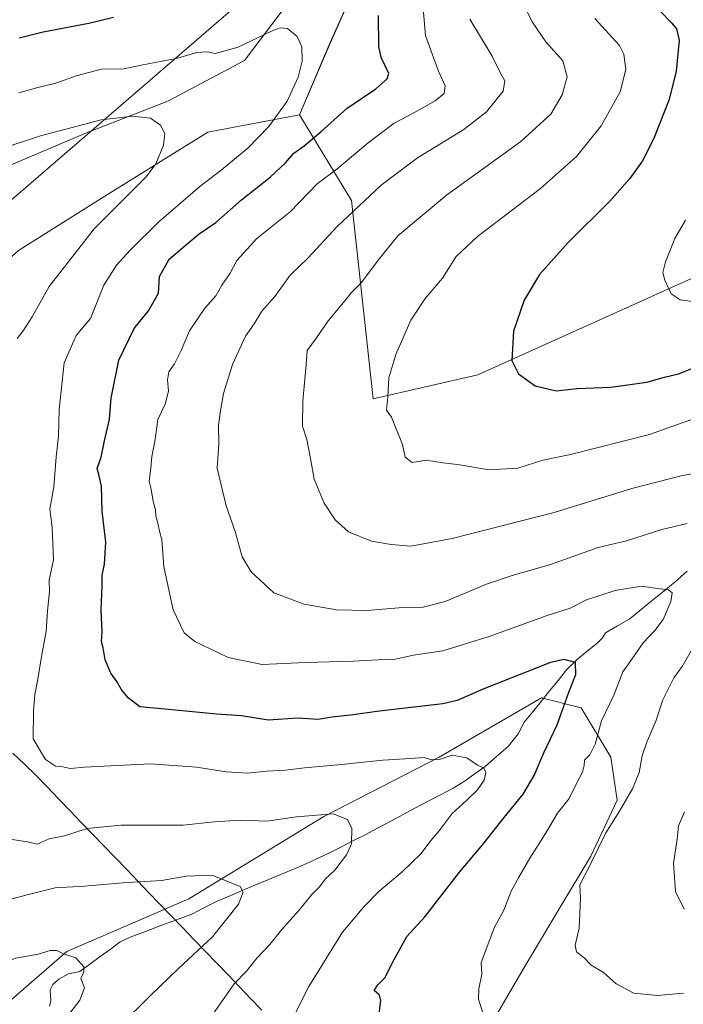
# Model space of a CAD drawing. Units: metres. Extents: x 641608 to 645069, y 4727569 to 4729953.
# Drawn here: x 644631 to 644832, y 4728615 to 4728914 of the extents above; entities that cross this region are included whole.
import ezdxf

# ---------------------------------------------------------------- set-up
doc = ezdxf.new("R2010")
doc.units = ezdxf.units.M
doc.header["$MEASUREMENT"] = 0
for name, color, linetype, lineweight in [('Arbolado forestal CxS', 92, 'Continuous', 0), ('Corriente natural lineal', 142, 'Continuous', 13), ('Cultivos herbáceos CxS', 92, 'Continuous', 0), ('Curva de nivel maestra', 36, 'Continuous', 30), ('Curva de nivel normal', 36, 'Continuous', 0), ('Entidad de ámbito territorial', 19, 'Continuous', 0), ('Entidad de ámbito territorial CxS', 92, 'Continuous', 0), ('Layer 0', 7, 'Continuous', 0), ('Matorral CxS', 135, 'Continuous', 0), ('Pastizal CxS', 92, 'Continuous', 0)]:
    doc.layers.add(name, color=color, linetype=linetype, lineweight=lineweight)

# ---------------------------------------------------------------- blocks, each defined once
blk = doc.blocks.new('*U160')
at = {"layer": 'Pastizal CxS', "color": 92, "linetype": 'Continuous', "lineweight": 0}
blk.add_polyline3d([(644843.6863, 4728839.3923, 656.3806), (644769.6601, 4728806.0241, 649.0437), (644737.9351, 4728798.6991, 644.5747), (644737.9351, 4728798.6991, 644.5747), (644731.4281, 4728858.9251, 635.4851), (644715.6079, 4728884.8435, 623.2689), (644724.9721, 4728906.8211, 621.8827), (644735.9265, 4728931.4675, 624.7909), (644748.2511, 4728961.5919, 627.0959), (644764.6835, 4728983.5007, 630.9694), (644774.7777, 4728992.1525, 633.2436), (644782.6771, 4728983.0687, 637.4186), (644789.0271, 4728980.6873, 639.9758), (644798.5521, 4728978.3061, 643.5327), (644808.8709, 4728975.1311, 647.3421), (644820.7771, 4728975.1311, 651.4191), (644829.5085, 4728975.9249, 654.3128), (644838.2397, 4728979.0999, 656.3302)], dxfattribs=at)
blk = doc.blocks.new('*U187')
at = {"layer": 'Curva de nivel normal', "color": 36, "linetype": 'Continuous', "lineweight": 0}
blk.add_polyline3d([(644595.35, 4728613.35, 605), (644602.6, 4728616.58, 605), (644614.74, 4728622.94, 605), (644629.54, 4728629, 605), (644636.38, 4728630.24, 605), (644639.99, 4728631.3, 605), (644642, 4728631.31, 605), (644643.83, 4728630.47, 605), (644647.82, 4728629.13, 605), (644650.2, 4728626.38, 605), (644650.23, 4728624.86, 605), (644649.28, 4728622.88, 605), (644650.38, 4728620.05, 605), (644649.02, 4728616.29, 605), (644644.92, 4728611.05, 605)], dxfattribs=at)
blk = doc.blocks.new('*U189')
at = {"layer": 'Curva de nivel normal', "color": 36, "linetype": 'Continuous', "lineweight": 0}
for points in [[(644783.5, 4728918.78, 640), (644786.13, 4728913.05, 640), (644790.37, 4728907.05, 640), (644795.44, 4728901.3, 640), (644796.8, 4728896.36, 640), (644795.31, 4728890.96, 640), (644791.84, 4728885.05, 640), (644782.73, 4728876.74, 640), (644760.22, 4728860.52, 640), (644745.43, 4728848.2, 640), (644739.52, 4728840.75, 640), (644734.38, 4728834.05, 640), (644731.44, 4728830.98, 640), (644729, 4728827.93, 640), (644724.28, 4728822.37, 640), (644720.8, 4728817.23, 640), (644717.9, 4728813.38, 640), (644717.65, 4728809.05, 640), (644716.6, 4728798.13, 640), (644716.52, 4728790.38, 640), (644717.82, 4728786.37, 640), (644718.99, 4728780.61, 640), (644720.02, 4728774.33, 640), (644723.11, 4728767.09, 640), (644726.47, 4728762, 640), (644730.53, 4728758.38, 640), (644737.41, 4728755.5, 640), (644743.41, 4728754.48, 640), (644749.41, 4728754.01, 640), (644761.93, 4728756.32, 640), (644792.86, 4728764.18, 640), (644816.4, 4728771.46, 640), (644831.73, 4728775.45, 640), (644841.17, 4728777.11, 640)], [(644832.35, 4728673.38, 640), (644830.56, 4728669.18, 640), (644830.16, 4728665.07, 640), (644829.03, 4728657.83, 640), (644829.63, 4728649.2, 640), (644832.25, 4728643.87, 640)]]:
    blk.add_polyline3d(points, dxfattribs=at)
blk = doc.blocks.new('*U191')
at = {"layer": 'Curva de nivel normal', "color": 36, "linetype": 'Continuous', "lineweight": 0}
blk.add_polyline3d([(644805.14, 4728914.13, 645), (644812.62, 4728905.94, 645), (644813.99, 4728903.26, 645), (644814.63, 4728898.6, 645), (644812.86, 4728891.87, 645), (644807.12, 4728881.53, 645), (644799.66, 4728872.27, 645), (644788.7, 4728862.56, 645), (644769.56, 4728847.94, 645), (644763.16, 4728841.91, 645), (644758.99, 4728835.35, 645), (644753.68, 4728829.18, 645), (644749.41, 4728822.56, 645), (644744.83, 4728812.18, 645), (644742.67, 4728805.05, 645), (644742.36, 4728799.33, 645), (644742.02, 4728795.27, 645), (644743.5, 4728793.16, 645), (644746.86, 4728784.84, 645), (644747.66, 4728780.97, 645), (644749.8, 4728779.39, 645), (644754.01, 4728780.1, 645), (644759.04, 4728779.3, 645), (644763.52, 4728778.76, 645), (644773.13, 4728777.12, 645), (644781.82, 4728777.64, 645), (644789.44, 4728780.08, 645), (644797.82, 4728781.81, 645), (644821.8, 4728787.92, 645), (644829.99, 4728790.84, 645), (644837.26, 4728793.33, 645)], dxfattribs=at)
blk = doc.blocks.new('*U193')
at = {"layer": 'Curva de nivel normal', "color": 36, "linetype": 'Continuous', "lineweight": 0}
blk.add_polyline3d([(644753.12, 4728917.16, 630), (644753.87, 4728908.92, 630), (644756.4, 4728901.98, 630), (644757.8, 4728898.12, 630), (644759.82, 4728893.71, 630), (644759.52, 4728891.38, 630), (644756.76, 4728889.13, 630), (644750.32, 4728885.47, 630), (644744.37, 4728882.38, 630), (644736.47, 4728876.38, 630), (644726.96, 4728868.41, 630), (644721.01, 4728863.94, 630), (644712.83, 4728855.48, 630), (644702.68, 4728847.35, 630), (644696.62, 4728840.72, 630), (644694.57, 4728836.88, 630), (644692.09, 4728833.2, 630), (644690.24, 4728829.96, 630), (644686.88, 4728826.2, 630), (644682.23, 4728819.38, 630), (644679.76, 4728813.38, 630), (644677.75, 4728809.34, 630), (644676.02, 4728806.85, 630), (644675.64, 4728804.48, 630), (644675.94, 4728801, 630), (644674.85, 4728797.05, 630), (644672.7, 4728792.4, 630), (644671.73, 4728785.8, 630), (644670.82, 4728781.24, 630), (644670.54, 4728777.71, 630), (644670.05, 4728773.7, 630), (644670.59, 4728771.34, 630), (644671.21, 4728767.54, 630), (644671.91, 4728765.06, 630), (644672.04, 4728763.1, 630), (644672.7, 4728760.94, 630), (644673.18, 4728758.58, 630), (644673.91, 4728755.93, 630), (644674.52, 4728747.72, 630), (644677.29, 4728734.72, 630), (644680.68, 4728727.71, 630), (644683.93, 4728725.07, 630), (644688.1, 4728723.08, 630), (644693.94, 4728720.25, 630), (644704.31, 4728718.11, 630), (644717.49, 4728718.76, 630), (644731.87, 4728719.1, 630), (644739.43, 4728719.48, 630), (644744.23, 4728719.67, 630), (644750.2, 4728720.95, 630), (644759.08, 4728722.22, 630), (644773.16, 4728726.55, 630), (644790.73, 4728733.01, 630), (644797.73, 4728735.23, 630), (644802.7, 4728737.73, 630), (644811.3, 4728740.6, 630), (644819.34, 4728741.85, 630), (644824.92, 4728741.1, 630), (644827.53, 4728740.77, 630), (644828.59, 4728739.89, 630), (644828.24, 4728737.22, 630), (644825.9, 4728731.79, 630), (644823.4, 4728728.37, 630), (644819.81, 4728724.7, 630), (644816.36, 4728719.72, 630), (644813.68, 4728715.92, 630), (644810.93, 4728708.78, 630), (644807.19, 4728700.98, 630), (644805.32, 4728693.97, 630), (644803.66, 4728690.73, 630), (644802.07, 4728689.04, 630), (644801.99, 4728687.42, 630), (644801.46, 4728685.42, 630), (644799.73, 4728682.16, 630), (644797.4, 4728677.46, 630), (644793.89, 4728672.98, 630), (644790.26, 4728666.78, 630), (644785.5, 4728659.38, 630), (644782.16, 4728653.54, 630), (644779.79, 4728649.34, 630), (644777.56, 4728643.54, 630), (644774.77, 4728638.38, 630), (644772.25, 4728631.78, 630), (644770.68, 4728627.58, 630), (644770.87, 4728624.18, 630), (644770.01, 4728619.65, 630), (644769.93, 4728616.57, 630), (644771.29, 4728612.1, 630)], dxfattribs=at)
blk = doc.blocks.new('*U196')
at = {"layer": 'Curva de nivel normal', "color": 36, "linetype": 'Continuous', "lineweight": 0}
for points in [[(644689.41, 4728612.16, 615), (644695.78, 4728621.21, 615), (644699.5, 4728625.05, 615), (644702.65, 4728629.05, 615), (644706.63, 4728633.11, 615), (644710.27, 4728637.73, 615), (644715.41, 4728643.49, 615), (644719.41, 4728648.31, 615), (644721.64, 4728650.66, 615), (644723.4, 4728652.96, 615), (644726.31, 4728655.72, 615), (644729.88, 4728660.38, 615), (644731.36, 4728663.72, 615), (644731.52, 4728668.38, 615), (644730.13, 4728671.1, 615), (644725.83, 4728672.76, 615), (644714.74, 4728671.9, 615), (644705.74, 4728670.62, 615), (644697.68, 4728670.84, 615), (644689.76, 4728670.41, 615), (644680.39, 4728669.36, 615), (644661.41, 4728669.38, 615), (644651.24, 4728668.32, 615), (644644.34, 4728666.16, 615), (644639.74, 4728665.19, 615), (644636.07, 4728663.64, 615), (644633.14, 4728664.31, 615), (644628.5, 4728665.03, 615)], [(644630, 4728817, 615), (644631.84, 4728819.31, 615), (644634.5, 4728823.63, 615), (644639.68, 4728832.78, 615), (644653.4, 4728850.32, 615), (644669.15, 4728866.05, 615), (644672.05, 4728870.04, 615), (644674.42, 4728875.72, 615), (644674.76, 4728879.17, 615), (644673.48, 4728881.74, 615), (644670.46, 4728883.89, 615), (644664.97, 4728884.44, 615), (644655.5, 4728883.36, 615), (644637.03, 4728878.5, 615), (644614.37, 4728871.05, 615)]]:
    blk.add_polyline3d(points, dxfattribs=at)
blk = doc.blocks.new('*U198')
at = {"layer": 'Curva de nivel normal', "color": 36, "linetype": 'Continuous', "lineweight": 0}
blk.add_polyline3d([(644712.42, 4728608.38, 620), (644718.42, 4728620.42, 620), (644728.64, 4728636.85, 620), (644735.28, 4728644.72, 620), (644739.76, 4728649.38, 620), (644746.7, 4728655.05, 620), (644752.56, 4728660.72, 620), (644755.45, 4728664.68, 620), (644758.02, 4728667.65, 620), (644761.9, 4728672.92, 620), (644766.38, 4728676.96, 620), (644769.6, 4728680.11, 620), (644771.62, 4728682.99, 620), (644772.14, 4728685.36, 620), (644771.5, 4728686.6, 620), (644769.57, 4728687.6, 620), (644766.41, 4728689.74, 620), (644761.94, 4728690.55, 620), (644758.06, 4728689.25, 620), (644755.67, 4728689.13, 620), (644753.45, 4728689.84, 620), (644749.33, 4728689.55, 620), (644740.88, 4728689.12, 620), (644728.4, 4728687.73, 620), (644717.16, 4728686.75, 620), (644711.41, 4728686, 620), (644705.74, 4728685.72, 620), (644699.74, 4728685.11, 620), (644693.41, 4728685.49, 620), (644684.41, 4728686.98, 620), (644670.41, 4728687.99, 620), (644650.41, 4728686.92, 620), (644646.12, 4728686.5, 620), (644643.9, 4728687.06, 620), (644641.61, 4728687.26, 620), (644638.6, 4728689.24, 620), (644634.85, 4728695.58, 620), (644634.94, 4728704.04, 620), (644635.36, 4728709.05, 620), (644636.29, 4728713.61, 620), (644637.34, 4728720.54, 620), (644638.84, 4728728.16, 620), (644639.2, 4728734.43, 620), (644639.84, 4728740.25, 620), (644639.73, 4728743.68, 620), (644640.99, 4728749.9, 620), (644640.6, 4728759.68, 620), (644639.9, 4728765.38, 620), (644641.11, 4728771.9, 620), (644641.86, 4728781.1, 620), (644642.57, 4728787.34, 620), (644642.71, 4728795.51, 620), (644644.24, 4728809.66, 620), (644647.86, 4728817.89, 620), (644652.19, 4728823.05, 620), (644656.25, 4728833.2, 620), (644660.14, 4728839.22, 620), (644664.29, 4728843.82, 620), (644672.96, 4728852.46, 620), (644685.37, 4728863.15, 620), (644691.88, 4728868.05, 620), (644699.91, 4728874.72, 620), (644706.29, 4728881.38, 620), (644711.86, 4728889.03, 620), (644715.25, 4728896.31, 620), (644716.46, 4728901.17, 620), (644716.35, 4728905.51, 620), (644714.89, 4728908.6, 620), (644711.99, 4728911.02, 620), (644709.78, 4728911.24, 620), (644707.58, 4728910.42, 620), (644697.02, 4728905.45, 620), (644690, 4728903.47, 620), (644687.58, 4728903.94, 620), (644684.45, 4728903.76, 620), (644678.25, 4728901.96, 620), (644667.63, 4728899.94, 620), (644662.3, 4728898.78, 620), (644655.57, 4728898.7, 620), (644647.85, 4728896.72, 620), (644641.74, 4728894.48, 620), (644636.28, 4728893.21, 620), (644630.55, 4728891.58, 620)], dxfattribs=at)
blk = doc.blocks.new('*U200')
at = {"layer": 'Curva de nivel normal', "color": 36, "linetype": 'Continuous', "lineweight": 0}
blk.add_polyline3d([(644832.64, 4728852.95, 655), (644829.49, 4728847.32, 655), (644826.64, 4728840.27, 655), (644825.79, 4728837.04, 655), (644826.41, 4728834.73, 655), (644828.36, 4728830.6, 655), (644831.03, 4728828.7, 655), (644837.97, 4728827.88, 655)], dxfattribs=at)
blk = doc.blocks.new('*U204')
at = {"layer": 'Curva de nivel normal', "color": 36, "linetype": 'Continuous', "lineweight": 0}
for points in [[(644767.28, 4728913.93, 635), (644774.06, 4728902.7, 635), (644776.5, 4728897.74, 635), (644777.91, 4728895.15, 635), (644777.35, 4728892.05, 635), (644772.35, 4728885.8, 635), (644765.44, 4728880.4, 635), (644751.41, 4728871.78, 635), (644740.41, 4728863.49, 635), (644727.07, 4728850.97, 635), (644718.25, 4728841.46, 635), (644712.84, 4728836.27, 635), (644708.19, 4728829.77, 635), (644704.19, 4728825.27, 635), (644701.9, 4728821.44, 635), (644699.2, 4728817.72, 635), (644695.35, 4728809.11, 635), (644692.56, 4728800.3, 635), (644691.66, 4728795.11, 635), (644691.04, 4728790.69, 635), (644691.12, 4728784.94, 635), (644690.66, 4728777.64, 635), (644693.36, 4728766.25, 635), (644696.13, 4728758.44, 635), (644698.22, 4728750.78, 635), (644700.92, 4728746.23, 635), (644707.82, 4728739.8, 635), (644717.04, 4728736.36, 635), (644726.89, 4728734.72, 635), (644736.06, 4728734.44, 635), (644745.73, 4728735.28, 635), (644753.16, 4728735.5, 635), (644759.82, 4728737.18, 635), (644772.33, 4728742.47, 635), (644780.13, 4728745.11, 635), (644791.73, 4728748.44, 635), (644806.23, 4728753.6, 635), (644814.83, 4728755.61, 635), (644825.47, 4728759.11, 635), (644833.22, 4728760.92, 635)], [(644834.74, 4728722.72, 635), (644831.68, 4728717.47, 635), (644829.13, 4728714.05, 635), (644825.83, 4728707.38, 635), (644823.72, 4728700.86, 635), (644820.99, 4728694.58, 635), (644819.56, 4728690.38, 635), (644818.59, 4728685.35, 635), (644816.64, 4728680.38, 635), (644812.67, 4728673.56, 635), (644808.56, 4728666.98, 635), (644803.89, 4728657.5, 635), (644800.59, 4728651.28, 635), (644800.82, 4728647.19, 635), (644800.42, 4728638.07, 635), (644799.22, 4728632.99, 635), (644799.59, 4728630.91, 635), (644802.06, 4728629.02, 635), (644804.1, 4728626.92, 635), (644807.84, 4728624.68, 635), (644811.66, 4728621.21, 635), (644817.01, 4728618.4, 635), (644824.04, 4728617.69, 635), (644832.11, 4728618.4, 635)]]:
    blk.add_polyline3d(points, dxfattribs=at)
blk = doc.blocks.new('*U214')
at = {"layer": 'Curva de nivel maestra', "color": 36, "linetype": 'Continuous', "lineweight": 30}
for points in [[(644739.66, 4728611.4, 625), (644740.29, 4728616.16, 625), (644739.89, 4728617.81, 625), (644738.22, 4728619.16, 625), (644739.34, 4728620.94, 625), (644741.65, 4728623.14, 625), (644743.78, 4728627.67, 625), (644745.88, 4728631.36, 625), (644748.18, 4728635.54, 625), (644753.64, 4728641.51, 625), (644764.15, 4728655.05, 625), (644771.24, 4728663.54, 625), (644777.68, 4728671.69, 625), (644783.44, 4728678.72, 625), (644786.76, 4728684.43, 625), (644789.69, 4728691.26, 625), (644793.77, 4728699.84, 625), (644797.33, 4728709.75, 625), (644799.46, 4728715.07, 625), (644799.32, 4728718.7, 625), (644795.92, 4728719.6, 625), (644791.7, 4728718.66, 625), (644771.53, 4728710.73, 625), (644763.44, 4728707.2, 625), (644759.12, 4728706.15, 625), (644739.93, 4728703.9, 625), (644731.06, 4728702.71, 625), (644725.47, 4728702.1, 625), (644721.28, 4728701.38, 625), (644715.07, 4728701.78, 625), (644706.07, 4728701.21, 625), (644698.07, 4728702.48, 625), (644690.41, 4728703.01, 625), (644678.03, 4728704.2, 625), (644667.23, 4728705.29, 625), (644663.63, 4728708, 625), (644661.58, 4728710.63, 625), (644660.2, 4728712.98, 625), (644658.37, 4728715.49, 625), (644656.68, 4728719.55, 625), (644656.08, 4728723.12, 625), (644655.61, 4728725.12, 625), (644655.76, 4728727.96, 625), (644655.46, 4728734.67, 625), (644655.82, 4728741.96, 625), (644655.77, 4728745.19, 625), (644656.53, 4728748.55, 625), (644656.87, 4728755.25, 625), (644655.73, 4728764.66, 625), (644655.55, 4728772.26, 625), (644654.81, 4728775.79, 625), (644654.26, 4728777.53, 625), (644655.48, 4728780.98, 625), (644656.47, 4728785.96, 625), (644658, 4728792.5, 625), (644658.48, 4728798.92, 625), (644660.8, 4728810.43, 625), (644665.51, 4728820.05, 625), (644669.82, 4728825.37, 625), (644672.87, 4728830.78, 625), (644673.17, 4728835.86, 625), (644676.07, 4728841.04, 625), (644680.85, 4728845.1, 625), (644685.18, 4728848.75, 625), (644690.29, 4728852.22, 625), (644698.07, 4728859.08, 625), (644706.74, 4728865.95, 625), (644711.41, 4728870.29, 625), (644713.9, 4728873.24, 625), (644717.07, 4728875.47, 625), (644722.24, 4728879.79, 625), (644730.06, 4728886.85, 625), (644738.77, 4728892.75, 625), (644742.2, 4728895.8, 625), (644742.67, 4728897.37, 625), (644740.38, 4728902.29, 625), (644739.67, 4728905.65, 625), (644739.53, 4728915.05, 625)], [(644659.23, 4728914.37, 625), (644651.7, 4728912.6, 625), (644637.88, 4728909.94, 625), (644630.64, 4728908.12, 625)]]:
    blk.add_polyline3d(points, dxfattribs=at)
blk = doc.blocks.new('*U217')
at = {"layer": 'Curva de nivel maestra', "color": 36, "linetype": 'Continuous', "lineweight": 30}
blk.add_polyline3d([(644821.27, 4728920.25, 650), (644828.58, 4728912.68, 650), (644829.96, 4728910.94, 650), (644830.71, 4728907.48, 650), (644829.88, 4728898.17, 650), (644827.75, 4728889.52, 650), (644822.98, 4728877.48, 650), (644819.6, 4728870.88, 650), (644815.76, 4728865.53, 650), (644809.73, 4728858.72, 650), (644797.06, 4728846.14, 650), (644788.4, 4728836.48, 650), (644783.78, 4728828.69, 650), (644780.55, 4728819.22, 650), (644780.02, 4728810.33, 650), (644782.02, 4728806.33, 650), (644787.04, 4728802.62, 650), (644793.41, 4728801.14, 650), (644799.76, 4728801.83, 650), (644810.03, 4728802.27, 650), (644820.96, 4728803.76, 650), (644826.33, 4728805.32, 650), (644830.54, 4728806.33, 650), (644834.92, 4728807.99, 650)], dxfattribs=at)

msp = doc.modelspace()

# ---------------------------------------------------------------- linework, layer by layer
at = {"layer": 'Arbolado forestal CxS', "color": 92, "linetype": 'Continuous', "lineweight": 0}
for points in [[(644572.15, 4728709, 601.13), (644585.11, 4728706.95, 606.09), (644608.1, 4728704.95, 614.41), (644614.09, 4728693.96, 616.64), (644612.1, 4728676.97, 616.19), (644608.1, 4728649.98, 611.82), (644599.1, 4728621, 605.47), (644615.09, 4728605.01, 600.52), (644645.08, 4728630.99, 604.9), (644682.06, 4728646.98, 608.33), (644723.04, 4728671.97, 614.55), (644758.02, 4728689.96, 619.28), (644789.01, 4728707.95, 623.7), (644801, 4728704.95, 628.49), (644810, 4728689.96, 633.04), (644812, 4728676.97, 635.45), (644804, 4728659.98, 635.61), (644795, 4728644.99, 634.31), (644783.01, 4728625, 632.17), (644772.01, 4728606.01, 629.1)], [(644615.09, 4728605.01, 600.52), (644645.08, 4728630.99, 604.9), (644682.06, 4728646.98, 608.33), (644723.04, 4728671.97, 614.55), (644758.02, 4728689.96, 619.28), (644789.01, 4728707.95, 623.7), (644801, 4728704.95, 628.49), (644810, 4728689.96, 633.04), (644812, 4728676.97, 635.45), (644804, 4728659.98, 635.61), (644795, 4728644.99, 634.31), (644783.01, 4728625, 632.17), (644772.01, 4728606.01, 629.1)]]:
    msp.add_polyline3d(points, dxfattribs=at)
at = {"layer": 'Corriente natural lineal', "color": 142, "linetype": 'Continuous', "lineweight": 13}
for points in [[(644833.18, 4728746.38, 631.57), (644829.58, 4728743.17, 630.64), (644826.14, 4728740.37, 629.92), (644822.69, 4728737.58, 629.19), (644819.25, 4728734.78, 628.61), (644815.8, 4728731.98, 627.92), (644812.1, 4728729.83, 627.42), (644808.4, 4728727.68, 626.72), (644807.52, 4728726.17, 626.55), (644805.76, 4728724.47, 626.19), (644802.84, 4728722.12, 625.68), (644799.91, 4728719.77, 625.06), (644796.61, 4728716.44, 624.45), (644794.05, 4728713.27, 624.01), (644791.48, 4728710.1, 623.49), (644788.92, 4728706.92, 623.21), (644786.35, 4728703.75, 622.77), (644783.79, 4728700.58, 622.48), (644781.97, 4728697.08, 621.99), (644778.88, 4728693.19, 621.38), (644775.39, 4728690.18, 620.81), (644771.89, 4728687.16, 620.07), (644768.88, 4728685.01, 619.68), (644765.86, 4728682.85, 619.42), (644762.2, 4728680.62, 618.95), (644758.41, 4728678.61, 618.32), (644754.63, 4728676.59, 617.82), (644750.84, 4728674.58, 617.33), (644747.06, 4728672.56, 617.01), (644743.27, 4728670.55, 616.52), (644739.49, 4728668.53, 616.07), (644735.7, 4728666.52, 615.52), (644732.04, 4728664.66, 614.96), (644728.39, 4728662.8, 614.71), (644724.73, 4728660.94, 614.4), (644721.68, 4728659.54, 614.01), (644718.62, 4728658.13, 613.72), (644715.57, 4728656.73, 613.47), (644711.42, 4728655, 613.17), (644707.27, 4728653.26, 612.63), (644703.13, 4728651.53, 611.57), (644698.98, 4728649.8, 610.4), (644694.83, 4728648.06, 609.5), (644690.68, 4728646.33, 609.11), (644686.81, 4728644.35, 608.53), (644682.94, 4728642.36, 608.2), (644678.27, 4728640.62, 607.96), (644673.6, 4728638.88, 607.64), (644668.93, 4728637.13, 607.04), (644664.26, 4728635.39, 606.51), (644661.28, 4728633.91, 606.24), (644658.21, 4728631.68, 606.02), (644655.14, 4728629.46, 605.68), (644652.07, 4728627.23, 605.23), (644649, 4728625, 604.9)], [(644649, 4728625, 604.9), (644645.53, 4728624.27, 604.51), (644642.61, 4728622.6, 604.21), (644640.78, 4728621.06, 604.09), (644640.02, 4728619.41, 604.07), (644640.22, 4728615.97, 603.94), (644639.77, 4728614.43, 603.89)]]:
    msp.add_polyline3d(points, dxfattribs=at)
at = {"layer": 'Cultivos herbáceos CxS', "color": 92, "linetype": 'Continuous', "lineweight": 0}
for points in [[(644779.41, 4729023.69, 635.45), (644755.1, 4729006.78, 632.61), (644738.67, 4728980.76, 628.67), (644724.97, 4728956.12, 626.29), (644715.39, 4728923.25, 621.48), (644698.96, 4728901.34, 617.81), (644675.68, 4728889.02, 615.59), (644651.03, 4728879.44, 613.88), (644615.43, 4728864.37, 611.61), (644601.73, 4728853.42, 610.44), (644583.93, 4728832.88, 608.53), (644571.61, 4728815.08, 607.35), (644562.71, 4728794.43, 606.59), (644557.92, 4728769.89, 605.41), (644557.92, 4728753.46, 603.14), (644556.55, 4728741.14, 600.92), (644549.13, 4728706.95, 597.75)], [(644774.78, 4728992.15, 633.24), (644764.68, 4728983.5, 630.97), (644748.25, 4728961.59, 627.1), (644735.93, 4728931.47, 624.79), (644724.97, 4728906.82, 621.88), (644715.61, 4728884.84, 623.27)], [(644735.93, 4728931.47, 624.79), (644724.97, 4728906.82, 621.88), (644715.61, 4728884.84, 623.27), (644687.81, 4728879.62, 617.36), (644655.78, 4728859.74, 614.9), (644630.39, 4728843.71, 611.73)], [(644615.43, 4728864.37, 611.61), (644651.03, 4728879.44, 613.88), (644675.68, 4728889.02, 615.59), (644698.96, 4728901.34, 617.81), (644715.39, 4728923.25, 621.48)], [(644715.61, 4728884.84, 623.27), (644687.81, 4728879.62, 617.36), (644655.78, 4728859.74, 614.9), (644630.39, 4728843.71, 611.73), (644608.05, 4728823.9, 609.24), (644596.26, 4728806.86, 607.32), (644585.3, 4728789.06, 604.7), (644583.93, 4728768.52, 602.34), (644579.82, 4728752.09, 600.85), (644574.35, 4728730.18, 599.35), (644572.15, 4728709, 601.13)]]:
    msp.add_polyline3d(points, dxfattribs=at)
at = {"layer": 'Curva de nivel normal', "color": 36, "linetype": 'Continuous', "lineweight": 0}
msp.add_polyline3d([(644628.11, 4728646.94, 610), (644633.39, 4728648.34, 610), (644641.57, 4728650.31, 610), (644650.41, 4728650.88, 610), (644661.95, 4728651.88, 610), (644673.73, 4728652.55, 610), (644681.25, 4728653.9, 610), (644689.13, 4728654.14, 610), (644697.6, 4728650.78, 610), (644698.53, 4728649.06, 610), (644697.15, 4728645.41, 610), (644689.22, 4728635.48, 610), (644678.8, 4728625.72, 610), (644670.45, 4728617.72, 610), (644661.08, 4728608.39, 610)], dxfattribs=at)
at = {"layer": 'Entidad de ámbito territorial', "color": 19, "linetype": 'Continuous', "lineweight": 0}
msp.add_polyline3d([(644704.24, 4728613.22, 617.96), (644700.81, 4728616.79, 616.71), (644697.39, 4728620.35, 615.35), (644693.96, 4728623.91, 613.84), (644690.53, 4728627.47, 612.05), (644687.11, 4728631.03, 610.3), (644683.68, 4728634.59, 608.65), (644680.26, 4728638.16, 607.95), (644676.83, 4728641.72, 607.91), (644673.41, 4728645.28, 607.86), (644669.98, 4728648.84, 608.53), (644666.55, 4728652.4, 609.87), (644663.13, 4728655.97, 611.09), (644659.7, 4728659.53, 612.28), (644656.28, 4728663.09, 613.17), (644652.85, 4728666.65, 614.12), (644649.42, 4728670.21, 615.54), (644646, 4728673.77, 616.74), (644642.57, 4728677.34, 617.68), (644639.15, 4728680.9, 618.47), (644635.72, 4728684.46, 619.13), (644632.21, 4728687.84, 618.93), (644628.69, 4728691.21, 618.47)], dxfattribs=at)
at = {"layer": 'Entidad de ámbito territorial CxS', "color": 92, "linetype": 'Continuous', "lineweight": 0}
msp.add_polyline3d([(644628.69, 4728691.21, 618.47), (644632.21, 4728687.84, 618.93), (644635.72, 4728684.46, 619.13), (644639.15, 4728680.9, 618.47), (644642.57, 4728677.34, 617.68), (644646, 4728673.77, 616.74), (644649.42, 4728670.21, 615.54), (644652.85, 4728666.65, 614.12), (644656.28, 4728663.09, 613.17), (644659.7, 4728659.53, 612.28), (644663.13, 4728655.97, 611.09), (644666.55, 4728652.4, 609.87), (644669.98, 4728648.84, 608.53), (644673.41, 4728645.28, 607.86), (644676.83, 4728641.72, 607.91), (644680.26, 4728638.16, 607.95), (644683.68, 4728634.59, 608.65), (644687.11, 4728631.03, 610.3), (644690.53, 4728627.47, 612.05), (644693.96, 4728623.91, 613.84), (644697.39, 4728620.35, 615.35), (644700.81, 4728616.79, 616.71), (644704.24, 4728613.22, 617.96)], dxfattribs=at)
at = {"layer": 'Layer 0', "linetype": 'Continuous', "lineweight": 0}
msp.add_lwpolyline([(644809.94, 4729016.07), (644571.32, 4728809.98)], dxfattribs=at)
at = {"layer": 'Matorral CxS', "color": 135, "linetype": 'Continuous', "lineweight": 0}
for points in [[(644779.41, 4729023.69, 635.45), (644755.1, 4729006.78, 632.61), (644738.67, 4728980.76, 628.67), (644724.97, 4728956.12, 626.29), (644715.39, 4728923.25, 621.48), (644698.96, 4728901.34, 617.81), (644675.68, 4728889.02, 615.59), (644651.03, 4728879.44, 613.88), (644615.43, 4728864.37, 611.61), (644601.73, 4728853.42, 610.44), (644583.93, 4728832.88, 608.53), (644571.61, 4728815.08, 607.35), (644562.71, 4728794.43, 606.59), (644557.92, 4728769.89, 605.41), (644557.92, 4728753.46, 603.14), (644556.55, 4728741.14, 600.92), (644549.13, 4728706.95, 597.75)], [(644715.39, 4728923.25, 621.48), (644698.96, 4728901.34, 617.81), (644675.68, 4728889.02, 615.59), (644651.03, 4728879.44, 613.88), (644615.43, 4728864.37, 611.61), (644601.73, 4728853.42, 610.44), (644583.93, 4728832.88, 608.53), (644571.61, 4728815.08, 607.35), (644562.71, 4728794.43, 606.59), (644557.92, 4728769.89, 605.41), (644557.92, 4728753.46, 603.14), (644556.55, 4728741.14, 600.92), (644549.13, 4728706.95, 597.75), (644536.13, 4728694.96, 596.71), (644504.15, 4728676.97, 593.76), (644478.16, 4728670.97, 600.13), (644455.17, 4728665.97, 602.76), (644437.18, 4728650.98, 600.64), (644412.2, 4728641.99, 598.31)], [(644715.61, 4728884.84, 623.27), (644687.81, 4728879.62, 617.36), (644655.78, 4728859.74, 614.9), (644630.39, 4728843.71, 611.73), (644608.05, 4728823.9, 609.24), (644596.26, 4728806.86, 607.32), (644585.3, 4728789.06, 604.7), (644583.93, 4728768.52, 602.34), (644579.82, 4728752.09, 600.85), (644574.35, 4728730.18, 599.35), (644572.15, 4728709, 601.13)], [(644630.39, 4728843.71, 611.73), (644655.78, 4728859.74, 614.9), (644687.81, 4728879.62, 617.36), (644715.61, 4728884.84, 623.27), (644731.43, 4728858.93, 635.49), (644737.94, 4728798.7, 644.57), (644769.66, 4728806.02, 649.04), (644843.69, 4728839.39, 656.38)], [(644715.61, 4728884.84, 623.27), (644731.43, 4728858.93, 635.49), (644737.94, 4728798.7, 644.57), (644769.66, 4728806.02, 649.04), (644843.69, 4728839.39, 656.38)], [(644572.15, 4728709, 601.13), (644585.11, 4728706.95, 606.09), (644608.1, 4728704.95, 614.41), (644614.09, 4728693.96, 616.64), (644612.1, 4728676.97, 616.19), (644608.1, 4728649.98, 611.82), (644599.1, 4728621, 605.47), (644615.09, 4728605.01, 600.52), (644645.08, 4728630.99, 604.9), (644682.06, 4728646.98, 608.33), (644723.04, 4728671.97, 614.55), (644758.02, 4728689.96, 619.28), (644789.01, 4728707.95, 623.7), (644801, 4728704.95, 628.49), (644810, 4728689.96, 633.04), (644812, 4728676.97, 635.45), (644804, 4728659.98, 635.61), (644795, 4728644.99, 634.31), (644783.01, 4728625, 632.17), (644772.01, 4728606.01, 629.1)], [(644772.01, 4728606.01, 629.1), (644783.01, 4728625, 632.17), (644795, 4728644.99, 634.31), (644804, 4728659.98, 635.61), (644812, 4728676.97, 635.45), (644810, 4728689.96, 633.04), (644801, 4728704.95, 628.49), (644789.01, 4728707.95, 623.7), (644758.02, 4728689.96, 619.28), (644723.04, 4728671.97, 614.55), (644682.06, 4728646.98, 608.33), (644645.08, 4728630.99, 604.9), (644615.09, 4728605.01, 600.52)]]:
    msp.add_polyline3d(points, dxfattribs=at)
at = {"layer": 'Pastizal CxS', "color": 92, "linetype": 'Continuous', "lineweight": 0}
for points in [[(644774.78, 4728992.15, 633.24), (644764.68, 4728983.5, 630.97), (644748.25, 4728961.59, 627.1), (644735.93, 4728931.47, 624.79), (644724.97, 4728906.82, 621.88), (644715.61, 4728884.84, 623.27)], [(644715.61, 4728884.84, 623.27), (644731.43, 4728858.93, 635.49), (644737.94, 4728798.7, 644.57), (644769.66, 4728806.02, 649.04), (644843.69, 4728839.39, 656.38)]]:
    msp.add_polyline3d(points, dxfattribs=at)

# ---------------------------------------------------------------- block references
at = {"layer": 'Curva de nivel maestra', "color": 36, "linetype": 'Continuous', "lineweight": 30}
for name in ['*U214', '*U217']:
    msp.add_blockref(name, (0, 0), dxfattribs=at)
at = {"layer": 'Curva de nivel normal', "color": 36, "linetype": 'Continuous', "lineweight": 0}
for name in ['*U198', '*U193', '*U204', '*U189', '*U187', '*U196', '*U191', '*U200']:
    msp.add_blockref(name, (0, 0), dxfattribs=at)
at = {"layer": 'Pastizal CxS', "color": 92, "linetype": 'Continuous', "lineweight": 0}
msp.add_blockref('*U160', (0, 0), dxfattribs=at)

doc.saveas('drawing.dxf')
